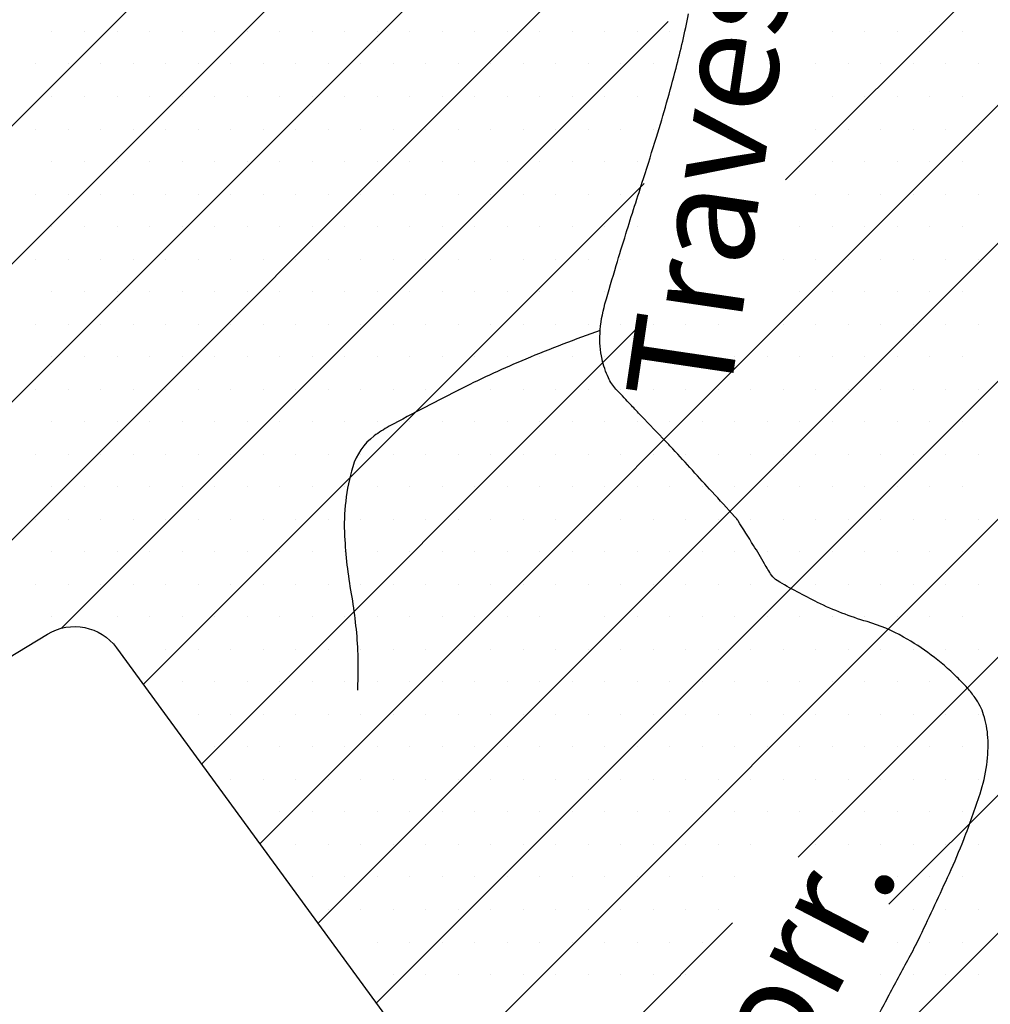
# Model space of a CAD drawing. Units: metres. Extents: x -991 to -150, y -36033 to 8258.
# Drawn here: x -729 to -711, y 7814 to 7833 of the extents above; entities that cross this region are included whole.
import ezdxf
from ezdxf.enums import TextEntityAlignment as Align

# ---------------------------------------------------------------- set-up
doc = ezdxf.new("R2010")
doc.units = ezdxf.units.M
doc.header["$MEASUREMENT"] = 0
for name, color, linetype, lineweight in [('0_1', 1, 'Continuous', 0), ('AFLUENTES', 1, 'Continuous', 0), ('LIMIAREA', 1, 'Continuous', 0), ('TX02', 1, 'Continuous', 0)]:
    doc.layers.add(name, color=color, linetype=linetype, lineweight=lineweight)
doc.styles.add('Style-WORKING', font='WORKING.shx')

msp = doc.modelspace()

# ---------------------------------------------------------------- linework, layer by layer
at = {"layer": '0_1', "color": 7, "linetype": 'Continuous', "lineweight": -3}
for p, q in [((-741.771, 7818.601), (-680.354, 7880.018)), ((-739.332, 7818.389), (-679.125, 7878.595)), ((-736.892, 7818.177), (-677.798, 7877.272)), ((-714.72, 7829.742), (-672.124, 7872.339)), ((-724.829, 7816.983), (-670.344, 7871.467)), ((-723.709, 7815.45), (-669.049, 7870.11)), ((-722.589, 7813.919), (-667.975, 7868.532)), ((-721.47, 7812.387), (-667.722, 7866.134)), ((-714.478, 7816.727), (-669.078, 7862.126)), ((-712.732, 7815.821), (-672.07, 7856.483)), ((-714.684, 7811.217), (-672.685, 7853.216)), ((-734.452, 7817.965), (-716.516, 7835.901)), ((-728.638, 7821.128), (-716.977, 7832.789)), ((-728.823, 7832.596), (-728.823, 7832.596)), ((-728.198, 7832.596), (-728.198, 7832.596)), ((-727.573, 7832.596), (-727.573, 7832.596)), ((-726.948, 7832.596), (-726.948, 7832.596)), ((-726.323, 7832.596), (-726.323, 7832.596)), ((-725.698, 7832.596), (-725.698, 7832.596)), ((-725.073, 7832.596), (-725.073, 7832.596)), ((-724.448, 7832.596), (-724.448, 7832.596)), ((-723.823, 7832.596), (-723.823, 7832.596)), ((-723.198, 7832.596), (-723.198, 7832.596)), ((-722.573, 7832.596), (-722.573, 7832.596)), ((-721.948, 7832.596), (-721.948, 7832.596)), ((-721.323, 7832.596), (-721.323, 7832.596)), ((-720.698, 7832.596), (-720.698, 7832.596)), ((-720.073, 7832.596), (-720.073, 7832.596)), ((-719.448, 7832.596), (-719.448, 7832.596)), ((-718.823, 7832.596), (-718.823, 7832.596)), ((-718.198, 7832.596), (-718.198, 7832.596)), ((-717.573, 7832.596), (-717.573, 7832.596)), ((-716.948, 7832.596), (-716.948, 7832.596)), ((-713.823, 7832.596), (-713.823, 7832.596)), ((-713.198, 7832.596), (-713.198, 7832.596)), ((-712.573, 7832.596), (-712.573, 7832.596)), ((-711.948, 7832.596), (-711.948, 7832.596)), ((-711.323, 7832.596), (-711.323, 7832.596)), ((-729.135, 7831.971), (-729.135, 7831.971)), ((-728.51, 7831.971), (-728.51, 7831.971)), ((-727.885, 7831.971), (-727.885, 7831.971)), ((-727.26, 7831.971), (-727.26, 7831.971)), ((-726.635, 7831.971), (-726.635, 7831.971)), ((-726.01, 7831.971), (-726.01, 7831.971)), ((-725.385, 7831.971), (-725.385, 7831.971)), ((-724.76, 7831.971), (-724.76, 7831.971)), ((-724.135, 7831.971), (-724.135, 7831.971)), ((-723.51, 7831.971), (-723.51, 7831.971)), ((-722.885, 7831.971), (-722.885, 7831.971)), ((-722.26, 7831.971), (-722.26, 7831.971)), ((-721.635, 7831.971), (-721.635, 7831.971)), ((-721.01, 7831.971), (-721.01, 7831.971)), ((-720.385, 7831.971), (-720.385, 7831.971)), ((-719.76, 7831.971), (-719.76, 7831.971)), ((-719.135, 7831.971), (-719.135, 7831.971)), ((-718.51, 7831.971), (-718.51, 7831.971)), ((-717.885, 7831.971), (-717.885, 7831.971)), ((-717.26, 7831.971), (-717.26, 7831.971)), ((-714.135, 7831.971), (-714.135, 7831.971)), ((-713.51, 7831.971), (-713.51, 7831.971)), ((-712.885, 7831.971), (-712.885, 7831.971)), ((-712.26, 7831.971), (-712.26, 7831.971)), ((-711.635, 7831.971), (-711.635, 7831.971)), ((-711.01, 7831.971), (-711.01, 7831.971)), ((-728.823, 7831.346), (-728.823, 7831.346)), ((-728.198, 7831.346), (-728.198, 7831.346)), ((-727.573, 7831.346), (-727.573, 7831.346)), ((-726.948, 7831.346), (-726.948, 7831.346)), ((-726.323, 7831.346), (-726.323, 7831.346)), ((-725.698, 7831.346), (-725.698, 7831.346)), ((-725.073, 7831.346), (-725.073, 7831.346)), ((-724.448, 7831.346), (-724.448, 7831.346)), ((-723.823, 7831.346), (-723.823, 7831.346)), ((-723.198, 7831.346), (-723.198, 7831.346)), ((-722.573, 7831.346), (-722.573, 7831.346)), ((-721.948, 7831.346), (-721.948, 7831.346)), ((-721.323, 7831.346), (-721.323, 7831.346)), ((-720.698, 7831.346), (-720.698, 7831.346)), ((-720.073, 7831.346), (-720.073, 7831.346)), ((-719.448, 7831.346), (-719.448, 7831.346)), ((-718.823, 7831.346), (-718.823, 7831.346)), ((-718.198, 7831.346), (-718.198, 7831.346)), ((-717.573, 7831.346), (-717.573, 7831.346)), ((-713.823, 7831.346), (-713.823, 7831.346)), ((-713.198, 7831.346), (-713.198, 7831.346)), ((-712.573, 7831.346), (-712.573, 7831.346)), ((-711.948, 7831.346), (-711.948, 7831.346)), ((-711.323, 7831.346), (-711.323, 7831.346)), ((-729.135, 7830.721), (-729.135, 7830.721)), ((-728.51, 7830.721), (-728.51, 7830.721)), ((-727.885, 7830.721), (-727.885, 7830.721)), ((-727.26, 7830.721), (-727.26, 7830.721)), ((-726.635, 7830.721), (-726.635, 7830.721)), ((-726.01, 7830.721), (-726.01, 7830.721)), ((-725.385, 7830.721), (-725.385, 7830.721)), ((-724.76, 7830.721), (-724.76, 7830.721)), ((-724.135, 7830.721), (-724.135, 7830.721)), ((-723.51, 7830.721), (-723.51, 7830.721)), ((-722.885, 7830.721), (-722.885, 7830.721)), ((-722.26, 7830.721), (-722.26, 7830.721)), ((-721.635, 7830.721), (-721.635, 7830.721)), ((-721.01, 7830.721), (-721.01, 7830.721)), ((-720.385, 7830.721), (-720.385, 7830.721)), ((-719.76, 7830.721), (-719.76, 7830.721)), ((-719.135, 7830.721), (-719.135, 7830.721)), ((-718.51, 7830.721), (-718.51, 7830.721)), ((-717.885, 7830.721), (-717.885, 7830.721)), ((-717.26, 7830.721), (-717.26, 7830.721)), ((-714.135, 7830.721), (-714.135, 7830.721)), ((-713.51, 7830.721), (-713.51, 7830.721)), ((-712.885, 7830.721), (-712.885, 7830.721)), ((-712.26, 7830.721), (-712.26, 7830.721)), ((-711.635, 7830.721), (-711.635, 7830.721)), ((-711.01, 7830.721), (-711.01, 7830.721)), ((-728.823, 7830.096), (-728.823, 7830.096)), ((-728.198, 7830.096), (-728.198, 7830.096)), ((-727.573, 7830.096), (-727.573, 7830.096)), ((-726.948, 7830.096), (-726.948, 7830.096)), ((-726.323, 7830.096), (-726.323, 7830.096)), ((-725.698, 7830.096), (-725.698, 7830.096)), ((-725.073, 7830.096), (-725.073, 7830.096)), ((-724.448, 7830.096), (-724.448, 7830.096)), ((-723.823, 7830.096), (-723.823, 7830.096)), ((-723.198, 7830.096), (-723.198, 7830.096)), ((-722.573, 7830.096), (-722.573, 7830.096)), ((-721.948, 7830.096), (-721.948, 7830.096)), ((-721.323, 7830.096), (-721.323, 7830.096)), ((-720.698, 7830.096), (-720.698, 7830.096)), ((-720.073, 7830.096), (-720.073, 7830.096)), ((-719.448, 7830.096), (-719.448, 7830.096)), ((-718.823, 7830.096), (-718.823, 7830.096)), ((-718.198, 7830.096), (-718.198, 7830.096)), ((-717.573, 7830.096), (-717.573, 7830.096)), ((-714.448, 7830.096), (-714.448, 7830.096)), ((-713.823, 7830.096), (-713.823, 7830.096)), ((-713.198, 7830.096), (-713.198, 7830.096)), ((-712.573, 7830.096), (-712.573, 7830.096)), ((-711.948, 7830.096), (-711.948, 7830.096)), ((-711.323, 7830.096), (-711.323, 7830.096)), ((-727.068, 7820.046), (-717.438, 7829.676)), ((-729.135, 7829.471), (-729.135, 7829.471)), ((-728.51, 7829.471), (-728.51, 7829.471)), ((-727.885, 7829.471), (-727.885, 7829.471)), ((-727.26, 7829.471), (-727.26, 7829.471)), ((-726.635, 7829.471), (-726.635, 7829.471)), ((-726.01, 7829.471), (-726.01, 7829.471)), ((-725.385, 7829.471), (-725.385, 7829.471)), ((-724.76, 7829.471), (-724.76, 7829.471)), ((-724.135, 7829.471), (-724.135, 7829.471)), ((-723.51, 7829.471), (-723.51, 7829.471)), ((-722.885, 7829.471), (-722.885, 7829.471)), ((-722.26, 7829.471), (-722.26, 7829.471)), ((-721.635, 7829.471), (-721.635, 7829.471)), ((-721.01, 7829.471), (-721.01, 7829.471)), ((-720.385, 7829.471), (-720.385, 7829.471)), ((-719.76, 7829.471), (-719.76, 7829.471)), ((-719.135, 7829.471), (-719.135, 7829.471)), ((-718.51, 7829.471), (-718.51, 7829.471)), ((-717.885, 7829.471), (-717.885, 7829.471)), ((-714.135, 7829.471), (-714.135, 7829.471)), ((-713.51, 7829.471), (-713.51, 7829.471)), ((-712.885, 7829.471), (-712.885, 7829.471)), ((-712.26, 7829.471), (-712.26, 7829.471)), ((-711.635, 7829.471), (-711.635, 7829.471)), ((-711.01, 7829.471), (-711.01, 7829.471)), ((-728.823, 7828.846), (-728.823, 7828.846)), ((-728.198, 7828.846), (-728.198, 7828.846)), ((-727.573, 7828.846), (-727.573, 7828.846)), ((-726.948, 7828.846), (-726.948, 7828.846)), ((-726.323, 7828.846), (-726.323, 7828.846)), ((-725.698, 7828.846), (-725.698, 7828.846)), ((-725.073, 7828.846), (-725.073, 7828.846)), ((-724.448, 7828.846), (-724.448, 7828.846)), ((-723.823, 7828.846), (-723.823, 7828.846)), ((-723.198, 7828.846), (-723.198, 7828.846)), ((-722.573, 7828.846), (-722.573, 7828.846)), ((-721.948, 7828.846), (-721.948, 7828.846)), ((-721.323, 7828.846), (-721.323, 7828.846)), ((-720.698, 7828.846), (-720.698, 7828.846)), ((-720.073, 7828.846), (-720.073, 7828.846)), ((-719.448, 7828.846), (-719.448, 7828.846)), ((-718.823, 7828.846), (-718.823, 7828.846)), ((-718.198, 7828.846), (-718.198, 7828.846)), ((-717.573, 7828.846), (-717.573, 7828.846)), ((-714.448, 7828.846), (-714.448, 7828.846)), ((-713.823, 7828.846), (-713.823, 7828.846)), ((-713.198, 7828.846), (-713.198, 7828.846)), ((-712.573, 7828.846), (-712.573, 7828.846)), ((-711.948, 7828.846), (-711.948, 7828.846)), ((-711.323, 7828.846), (-711.323, 7828.846)), ((-729.135, 7828.221), (-729.135, 7828.221)), ((-728.51, 7828.221), (-728.51, 7828.221)), ((-727.885, 7828.221), (-727.885, 7828.221)), ((-727.26, 7828.221), (-727.26, 7828.221)), ((-726.635, 7828.221), (-726.635, 7828.221)), ((-726.01, 7828.221), (-726.01, 7828.221)), ((-725.385, 7828.221), (-725.385, 7828.221)), ((-724.76, 7828.221), (-724.76, 7828.221)), ((-724.135, 7828.221), (-724.135, 7828.221)), ((-723.51, 7828.221), (-723.51, 7828.221)), ((-722.885, 7828.221), (-722.885, 7828.221)), ((-722.26, 7828.221), (-722.26, 7828.221)), ((-721.635, 7828.221), (-721.635, 7828.221)), ((-721.01, 7828.221), (-721.01, 7828.221)), ((-720.385, 7828.221), (-720.385, 7828.221)), ((-719.76, 7828.221), (-719.76, 7828.221)), ((-719.135, 7828.221), (-719.135, 7828.221)), ((-718.51, 7828.221), (-718.51, 7828.221)), ((-717.885, 7828.221), (-717.885, 7828.221)), ((-714.76, 7828.221), (-714.76, 7828.221)), ((-714.135, 7828.221), (-714.135, 7828.221)), ((-713.51, 7828.221), (-713.51, 7828.221)), ((-712.885, 7828.221), (-712.885, 7828.221)), ((-712.26, 7828.221), (-712.26, 7828.221)), ((-711.635, 7828.221), (-711.635, 7828.221)), ((-711.01, 7828.221), (-711.01, 7828.221)), ((-728.823, 7827.596), (-728.823, 7827.596)), ((-728.198, 7827.596), (-728.198, 7827.596)), ((-727.573, 7827.596), (-727.573, 7827.596)), ((-726.948, 7827.596), (-726.948, 7827.596)), ((-726.323, 7827.596), (-726.323, 7827.596)), ((-725.698, 7827.596), (-725.698, 7827.596)), ((-725.073, 7827.596), (-725.073, 7827.596)), ((-724.448, 7827.596), (-724.448, 7827.596)), ((-723.823, 7827.596), (-723.823, 7827.596)), ((-723.198, 7827.596), (-723.198, 7827.596)), ((-722.573, 7827.596), (-722.573, 7827.596)), ((-721.948, 7827.596), (-721.948, 7827.596)), ((-721.323, 7827.596), (-721.323, 7827.596)), ((-720.698, 7827.596), (-720.698, 7827.596)), ((-720.073, 7827.596), (-720.073, 7827.596)), ((-719.448, 7827.596), (-719.448, 7827.596)), ((-718.823, 7827.596), (-718.823, 7827.596)), ((-718.198, 7827.596), (-718.198, 7827.596)), ((-714.448, 7827.596), (-714.448, 7827.596)), ((-713.823, 7827.596), (-713.823, 7827.596)), ((-713.198, 7827.596), (-713.198, 7827.596)), ((-712.573, 7827.596), (-712.573, 7827.596)), ((-711.948, 7827.596), (-711.948, 7827.596)), ((-711.323, 7827.596), (-711.323, 7827.596)), ((-729.135, 7826.971), (-729.135, 7826.971)), ((-728.51, 7826.971), (-728.51, 7826.971)), ((-727.885, 7826.971), (-727.885, 7826.971)), ((-727.26, 7826.971), (-727.26, 7826.971)), ((-726.635, 7826.971), (-726.635, 7826.971)), ((-726.01, 7826.971), (-726.01, 7826.971)), ((-725.948, 7818.514), (-717.45, 7827.013)), ((-725.385, 7826.971), (-725.385, 7826.971)), ((-724.76, 7826.971), (-724.76, 7826.971)), ((-724.135, 7826.971), (-724.135, 7826.971)), ((-723.51, 7826.971), (-723.51, 7826.971)), ((-722.885, 7826.971), (-722.885, 7826.971)), ((-722.26, 7826.971), (-722.26, 7826.971)), ((-721.635, 7826.971), (-721.635, 7826.971)), ((-721.01, 7826.971), (-721.01, 7826.971)), ((-720.385, 7826.971), (-720.385, 7826.971)), ((-719.76, 7826.971), (-719.76, 7826.971)), ((-719.135, 7826.971), (-719.135, 7826.971)), ((-718.51, 7826.971), (-718.51, 7826.971)), ((-717.885, 7826.971), (-717.885, 7826.971)), ((-717.26, 7826.971), (-717.26, 7826.971)), ((-716.635, 7826.971), (-716.635, 7826.971)), ((-716.01, 7826.971), (-716.01, 7826.971)), ((-714.76, 7826.971), (-714.76, 7826.971)), ((-714.135, 7826.971), (-714.135, 7826.971)), ((-713.51, 7826.971), (-713.51, 7826.971)), ((-712.885, 7826.971), (-712.885, 7826.971)), ((-712.26, 7826.971), (-712.26, 7826.971)), ((-711.635, 7826.971), (-711.635, 7826.971)), ((-711.01, 7826.971), (-711.01, 7826.971)), ((-728.823, 7826.346), (-728.823, 7826.346)), ((-728.198, 7826.346), (-728.198, 7826.346)), ((-727.573, 7826.346), (-727.573, 7826.346)), ((-726.948, 7826.346), (-726.948, 7826.346)), ((-726.323, 7826.346), (-726.323, 7826.346)), ((-725.698, 7826.346), (-725.698, 7826.346)), ((-725.073, 7826.346), (-725.073, 7826.346)), ((-724.448, 7826.346), (-724.448, 7826.346)), ((-723.823, 7826.346), (-723.823, 7826.346)), ((-723.198, 7826.346), (-723.198, 7826.346)), ((-722.573, 7826.346), (-722.573, 7826.346)), ((-721.948, 7826.346), (-721.948, 7826.346)), ((-721.323, 7826.346), (-721.323, 7826.346)), ((-720.698, 7826.346), (-720.698, 7826.346)), ((-720.073, 7826.346), (-720.073, 7826.346)), ((-719.448, 7826.346), (-719.448, 7826.346)), ((-718.823, 7826.346), (-718.823, 7826.346)), ((-718.198, 7826.346), (-718.198, 7826.346)), ((-717.573, 7826.346), (-717.573, 7826.346)), ((-716.948, 7826.346), (-716.948, 7826.346)), ((-716.323, 7826.346), (-716.323, 7826.346)), ((-715.698, 7826.346), (-715.698, 7826.346)), ((-715.073, 7826.346), (-715.073, 7826.346)), ((-714.448, 7826.346), (-714.448, 7826.346)), ((-713.823, 7826.346), (-713.823, 7826.346)), ((-713.198, 7826.346), (-713.198, 7826.346)), ((-712.573, 7826.346), (-712.573, 7826.346)), ((-711.948, 7826.346), (-711.948, 7826.346)), ((-711.323, 7826.346), (-711.323, 7826.346)), ((-729.135, 7825.721), (-729.135, 7825.721)), ((-728.51, 7825.721), (-728.51, 7825.721)), ((-727.885, 7825.721), (-727.885, 7825.721)), ((-727.26, 7825.721), (-727.26, 7825.721)), ((-726.635, 7825.721), (-726.635, 7825.721)), ((-726.01, 7825.721), (-726.01, 7825.721)), ((-725.385, 7825.721), (-725.385, 7825.721)), ((-724.76, 7825.721), (-724.76, 7825.721)), ((-724.135, 7825.721), (-724.135, 7825.721)), ((-723.51, 7825.721), (-723.51, 7825.721)), ((-722.885, 7825.721), (-722.885, 7825.721)), ((-722.26, 7825.721), (-722.26, 7825.721)), ((-721.635, 7825.721), (-721.635, 7825.721)), ((-721.01, 7825.721), (-721.01, 7825.721)), ((-720.385, 7825.721), (-720.385, 7825.721)), ((-719.76, 7825.721), (-719.76, 7825.721)), ((-719.135, 7825.721), (-719.135, 7825.721)), ((-718.51, 7825.721), (-718.51, 7825.721)), ((-717.885, 7825.721), (-717.885, 7825.721)), ((-717.26, 7825.721), (-717.26, 7825.721)), ((-716.635, 7825.721), (-716.635, 7825.721)), ((-716.01, 7825.721), (-716.01, 7825.721)), ((-715.385, 7825.721), (-715.385, 7825.721)), ((-714.76, 7825.721), (-714.76, 7825.721)), ((-714.135, 7825.721), (-714.135, 7825.721)), ((-713.51, 7825.721), (-713.51, 7825.721)), ((-712.885, 7825.721), (-712.885, 7825.721)), ((-712.26, 7825.721), (-712.26, 7825.721)), ((-711.635, 7825.721), (-711.635, 7825.721)), ((-711.01, 7825.721), (-711.01, 7825.721)), ((-728.823, 7825.096), (-728.823, 7825.096)), ((-728.198, 7825.096), (-728.198, 7825.096)), ((-727.573, 7825.096), (-727.573, 7825.096)), ((-726.948, 7825.096), (-726.948, 7825.096)), ((-726.323, 7825.096), (-726.323, 7825.096)), ((-725.698, 7825.096), (-725.698, 7825.096)), ((-725.073, 7825.096), (-725.073, 7825.096)), ((-724.448, 7825.096), (-724.448, 7825.096)), ((-723.823, 7825.096), (-723.823, 7825.096)), ((-723.198, 7825.096), (-723.198, 7825.096)), ((-722.573, 7825.096), (-722.573, 7825.096)), ((-721.948, 7825.096), (-721.948, 7825.096)), ((-721.323, 7825.096), (-721.323, 7825.096)), ((-720.698, 7825.096), (-720.698, 7825.096)), ((-720.073, 7825.096), (-720.073, 7825.096)), ((-719.448, 7825.096), (-719.448, 7825.096)), ((-718.823, 7825.096), (-718.823, 7825.096)), ((-718.198, 7825.096), (-718.198, 7825.096)), ((-717.573, 7825.096), (-717.573, 7825.096)), ((-716.948, 7825.096), (-716.948, 7825.096)), ((-716.323, 7825.096), (-716.323, 7825.096)), ((-715.698, 7825.096), (-715.698, 7825.096)), ((-715.073, 7825.096), (-715.073, 7825.096)), ((-714.448, 7825.096), (-714.448, 7825.096)), ((-713.823, 7825.096), (-713.823, 7825.096)), ((-713.198, 7825.096), (-713.198, 7825.096)), ((-712.573, 7825.096), (-712.573, 7825.096)), ((-711.948, 7825.096), (-711.948, 7825.096)), ((-711.323, 7825.096), (-711.323, 7825.096)), ((-729.135, 7824.471), (-729.135, 7824.471)), ((-728.51, 7824.471), (-728.51, 7824.471)), ((-727.885, 7824.471), (-727.885, 7824.471)), ((-727.26, 7824.471), (-727.26, 7824.471)), ((-726.635, 7824.471), (-726.635, 7824.471)), ((-726.01, 7824.471), (-726.01, 7824.471)), ((-725.385, 7824.471), (-725.385, 7824.471)), ((-724.76, 7824.471), (-724.76, 7824.471)), ((-724.135, 7824.471), (-724.135, 7824.471)), ((-723.51, 7824.471), (-723.51, 7824.471)), ((-722.885, 7824.471), (-722.885, 7824.471)), ((-722.26, 7824.471), (-722.26, 7824.471)), ((-721.635, 7824.471), (-721.635, 7824.471)), ((-721.01, 7824.471), (-721.01, 7824.471)), ((-720.385, 7824.471), (-720.385, 7824.471)), ((-719.76, 7824.471), (-719.76, 7824.471)), ((-719.135, 7824.471), (-719.135, 7824.471)), ((-718.51, 7824.471), (-718.51, 7824.471)), ((-717.885, 7824.471), (-717.885, 7824.471)), ((-717.26, 7824.471), (-717.26, 7824.471)), ((-716.635, 7824.471), (-716.635, 7824.471)), ((-716.01, 7824.471), (-716.01, 7824.471)), ((-715.385, 7824.471), (-715.385, 7824.471)), ((-714.76, 7824.471), (-714.76, 7824.471)), ((-714.135, 7824.471), (-714.135, 7824.471)), ((-713.51, 7824.471), (-713.51, 7824.471)), ((-712.885, 7824.471), (-712.885, 7824.471)), ((-712.26, 7824.471), (-712.26, 7824.471)), ((-711.635, 7824.471), (-711.635, 7824.471)), ((-711.01, 7824.471), (-711.01, 7824.471)), ((-728.823, 7823.846), (-728.823, 7823.846)), ((-728.198, 7823.846), (-728.198, 7823.846)), ((-727.573, 7823.846), (-727.573, 7823.846)), ((-726.948, 7823.846), (-726.948, 7823.846)), ((-726.323, 7823.846), (-726.323, 7823.846)), ((-725.698, 7823.846), (-725.698, 7823.846)), ((-725.073, 7823.846), (-725.073, 7823.846)), ((-724.448, 7823.846), (-724.448, 7823.846)), ((-723.823, 7823.846), (-723.823, 7823.846)), ((-723.198, 7823.846), (-723.198, 7823.846)), ((-722.573, 7823.846), (-722.573, 7823.846)), ((-721.948, 7823.846), (-721.948, 7823.846)), ((-721.323, 7823.846), (-721.323, 7823.846)), ((-720.698, 7823.846), (-720.698, 7823.846)), ((-720.073, 7823.846), (-720.073, 7823.846)), ((-719.448, 7823.846), (-719.448, 7823.846)), ((-718.823, 7823.846), (-718.823, 7823.846)), ((-718.198, 7823.846), (-718.198, 7823.846)), ((-717.573, 7823.846), (-717.573, 7823.846)), ((-716.948, 7823.846), (-716.948, 7823.846)), ((-716.323, 7823.846), (-716.323, 7823.846)), ((-715.698, 7823.846), (-715.698, 7823.846)), ((-715.073, 7823.846), (-715.073, 7823.846)), ((-714.448, 7823.846), (-714.448, 7823.846)), ((-713.823, 7823.846), (-713.823, 7823.846)), ((-713.198, 7823.846), (-713.198, 7823.846)), ((-712.573, 7823.846), (-712.573, 7823.846)), ((-711.948, 7823.846), (-711.948, 7823.846)), ((-711.323, 7823.846), (-711.323, 7823.846)), ((-729.135, 7823.221), (-729.135, 7823.221)), ((-728.51, 7823.221), (-728.51, 7823.221)), ((-727.885, 7823.221), (-727.885, 7823.221)), ((-727.26, 7823.221), (-727.26, 7823.221)), ((-726.635, 7823.221), (-726.635, 7823.221)), ((-726.01, 7823.221), (-726.01, 7823.221)), ((-725.385, 7823.221), (-725.385, 7823.221)), ((-724.76, 7823.221), (-724.76, 7823.221)), ((-724.135, 7823.221), (-724.135, 7823.221)), ((-723.51, 7823.221), (-723.51, 7823.221)), ((-722.885, 7823.221), (-722.885, 7823.221)), ((-722.26, 7823.221), (-722.26, 7823.221)), ((-721.635, 7823.221), (-721.635, 7823.221)), ((-721.01, 7823.221), (-721.01, 7823.221)), ((-720.385, 7823.221), (-720.385, 7823.221)), ((-719.76, 7823.221), (-719.76, 7823.221)), ((-719.135, 7823.221), (-719.135, 7823.221)), ((-718.51, 7823.221), (-718.51, 7823.221)), ((-717.885, 7823.221), (-717.885, 7823.221)), ((-717.26, 7823.221), (-717.26, 7823.221)), ((-716.635, 7823.221), (-716.635, 7823.221)), ((-716.01, 7823.221), (-716.01, 7823.221)), ((-715.385, 7823.221), (-715.385, 7823.221)), ((-714.76, 7823.221), (-714.76, 7823.221)), ((-714.135, 7823.221), (-714.135, 7823.221)), ((-713.51, 7823.221), (-713.51, 7823.221)), ((-712.885, 7823.221), (-712.885, 7823.221)), ((-712.26, 7823.221), (-712.26, 7823.221)), ((-711.635, 7823.221), (-711.635, 7823.221)), ((-711.01, 7823.221), (-711.01, 7823.221)), ((-728.823, 7822.596), (-728.823, 7822.596)), ((-728.198, 7822.596), (-728.198, 7822.596)), ((-727.573, 7822.596), (-727.573, 7822.596)), ((-726.948, 7822.596), (-726.948, 7822.596)), ((-726.323, 7822.596), (-726.323, 7822.596)), ((-725.698, 7822.596), (-725.698, 7822.596)), ((-725.073, 7822.596), (-725.073, 7822.596)), ((-724.448, 7822.596), (-724.448, 7822.596)), ((-723.823, 7822.596), (-723.823, 7822.596)), ((-723.198, 7822.596), (-723.198, 7822.596)), ((-722.573, 7822.596), (-722.573, 7822.596)), ((-721.948, 7822.596), (-721.948, 7822.596)), ((-721.323, 7822.596), (-721.323, 7822.596)), ((-720.698, 7822.596), (-720.698, 7822.596)), ((-720.073, 7822.596), (-720.073, 7822.596)), ((-719.448, 7822.596), (-719.448, 7822.596)), ((-718.823, 7822.596), (-718.823, 7822.596)), ((-718.198, 7822.596), (-718.198, 7822.596)), ((-717.573, 7822.596), (-717.573, 7822.596)), ((-716.948, 7822.596), (-716.948, 7822.596)), ((-716.323, 7822.596), (-716.323, 7822.596)), ((-715.698, 7822.596), (-715.698, 7822.596)), ((-715.073, 7822.596), (-715.073, 7822.596)), ((-714.448, 7822.596), (-714.448, 7822.596)), ((-713.823, 7822.596), (-713.823, 7822.596)), ((-713.198, 7822.596), (-713.198, 7822.596)), ((-712.573, 7822.596), (-712.573, 7822.596)), ((-711.948, 7822.596), (-711.948, 7822.596)), ((-711.323, 7822.596), (-711.323, 7822.596)), ((-729.135, 7821.971), (-729.135, 7821.971)), ((-728.51, 7821.971), (-728.51, 7821.971)), ((-727.885, 7821.971), (-727.885, 7821.971)), ((-727.26, 7821.971), (-727.26, 7821.971)), ((-726.635, 7821.971), (-726.635, 7821.971)), ((-726.01, 7821.971), (-726.01, 7821.971)), ((-725.385, 7821.971), (-725.385, 7821.971)), ((-724.76, 7821.971), (-724.76, 7821.971)), ((-724.135, 7821.971), (-724.135, 7821.971)), ((-723.51, 7821.971), (-723.51, 7821.971)), ((-722.885, 7821.971), (-722.885, 7821.971)), ((-722.26, 7821.971), (-722.26, 7821.971)), ((-721.635, 7821.971), (-721.635, 7821.971)), ((-721.01, 7821.971), (-721.01, 7821.971)), ((-720.385, 7821.971), (-720.385, 7821.971)), ((-719.76, 7821.971), (-719.76, 7821.971)), ((-719.135, 7821.971), (-719.135, 7821.971)), ((-718.51, 7821.971), (-718.51, 7821.971)), ((-717.885, 7821.971), (-717.885, 7821.971)), ((-717.26, 7821.971), (-717.26, 7821.971)), ((-716.635, 7821.971), (-716.635, 7821.971)), ((-716.01, 7821.971), (-716.01, 7821.971)), ((-715.385, 7821.971), (-715.385, 7821.971)), ((-714.76, 7821.971), (-714.76, 7821.971)), ((-714.135, 7821.971), (-714.135, 7821.971)), ((-713.51, 7821.971), (-713.51, 7821.971)), ((-712.885, 7821.971), (-712.885, 7821.971)), ((-712.26, 7821.971), (-712.26, 7821.971)), ((-711.635, 7821.971), (-711.635, 7821.971)), ((-711.01, 7821.971), (-711.01, 7821.971)), ((-728.823, 7821.346), (-728.823, 7821.346)), ((-727.573, 7821.346), (-727.573, 7821.346)), ((-726.948, 7821.346), (-726.948, 7821.346)), ((-726.323, 7821.346), (-726.323, 7821.346)), ((-725.698, 7821.346), (-725.698, 7821.346)), ((-725.073, 7821.346), (-725.073, 7821.346)), ((-724.448, 7821.346), (-724.448, 7821.346)), ((-723.823, 7821.346), (-723.823, 7821.346)), ((-723.198, 7821.346), (-723.198, 7821.346)), ((-722.573, 7821.346), (-722.573, 7821.346)), ((-721.948, 7821.346), (-721.948, 7821.346)), ((-721.323, 7821.346), (-721.323, 7821.346)), ((-720.698, 7821.346), (-720.698, 7821.346)), ((-720.073, 7821.346), (-720.073, 7821.346)), ((-719.448, 7821.346), (-719.448, 7821.346)), ((-718.198, 7821.346), (-718.198, 7821.346)), ((-717.573, 7821.346), (-717.573, 7821.346)), ((-716.948, 7821.346), (-716.948, 7821.346)), ((-716.323, 7821.346), (-716.323, 7821.346)), ((-715.698, 7821.346), (-715.698, 7821.346)), ((-715.073, 7821.346), (-715.073, 7821.346)), ((-714.448, 7821.346), (-714.448, 7821.346)), ((-713.823, 7821.346), (-713.823, 7821.346)), ((-713.198, 7821.346), (-713.198, 7821.346)), ((-712.573, 7821.346), (-712.573, 7821.346)), ((-711.948, 7821.346), (-711.948, 7821.346)), ((-711.323, 7821.346), (-711.323, 7821.346)), ((-726.635, 7820.721), (-726.635, 7820.721)), ((-726.01, 7820.721), (-726.01, 7820.721)), ((-725.385, 7820.721), (-725.385, 7820.721)), ((-724.76, 7820.721), (-724.76, 7820.721)), ((-724.135, 7820.721), (-724.135, 7820.721)), ((-723.51, 7820.721), (-723.51, 7820.721)), ((-722.885, 7820.721), (-722.885, 7820.721)), ((-722.26, 7820.721), (-722.26, 7820.721)), ((-721.635, 7820.721), (-721.635, 7820.721)), ((-721.01, 7820.721), (-721.01, 7820.721)), ((-720.385, 7820.721), (-720.385, 7820.721)), ((-719.76, 7820.721), (-719.76, 7820.721)), ((-719.135, 7820.721), (-719.135, 7820.721)), ((-718.51, 7820.721), (-718.51, 7820.721)), ((-717.885, 7820.721), (-717.885, 7820.721)), ((-717.26, 7820.721), (-717.26, 7820.721)), ((-716.635, 7820.721), (-716.635, 7820.721)), ((-716.01, 7820.721), (-716.01, 7820.721)), ((-715.385, 7820.721), (-715.385, 7820.721)), ((-714.76, 7820.721), (-714.76, 7820.721)), ((-714.135, 7820.721), (-714.135, 7820.721)), ((-713.51, 7820.721), (-713.51, 7820.721)), ((-712.885, 7820.721), (-712.885, 7820.721)), ((-712.26, 7820.721), (-712.26, 7820.721)), ((-711.635, 7820.721), (-711.635, 7820.721)), ((-711.01, 7820.721), (-711.01, 7820.721)), ((-726.323, 7820.096), (-726.323, 7820.096)), ((-725.698, 7820.096), (-725.698, 7820.096)), ((-725.073, 7820.096), (-725.073, 7820.096)), ((-724.448, 7820.096), (-724.448, 7820.096)), ((-723.823, 7820.096), (-723.823, 7820.096)), ((-723.198, 7820.096), (-723.198, 7820.096)), ((-722.573, 7820.096), (-722.573, 7820.096)), ((-721.948, 7820.096), (-721.948, 7820.096)), ((-721.323, 7820.096), (-721.323, 7820.096)), ((-720.698, 7820.096), (-720.698, 7820.096)), ((-720.073, 7820.096), (-720.073, 7820.096)), ((-719.448, 7820.096), (-719.448, 7820.096)), ((-718.823, 7820.096), (-718.823, 7820.096)), ((-718.198, 7820.096), (-718.198, 7820.096)), ((-717.573, 7820.096), (-717.573, 7820.096)), ((-716.948, 7820.096), (-716.948, 7820.096)), ((-716.323, 7820.096), (-716.323, 7820.096)), ((-715.698, 7820.096), (-715.698, 7820.096)), ((-715.073, 7820.096), (-715.073, 7820.096)), ((-714.448, 7820.096), (-714.448, 7820.096)), ((-713.823, 7820.096), (-713.823, 7820.096)), ((-713.198, 7820.096), (-713.198, 7820.096)), ((-712.573, 7820.096), (-712.573, 7820.096)), ((-711.948, 7820.096), (-711.948, 7820.096)), ((-711.323, 7820.096), (-711.323, 7820.096)), ((-726.01, 7819.471), (-726.01, 7819.471)), ((-725.385, 7819.471), (-725.385, 7819.471)), ((-724.76, 7819.471), (-724.76, 7819.471)), ((-724.135, 7819.471), (-724.135, 7819.471)), ((-723.51, 7819.471), (-723.51, 7819.471)), ((-722.885, 7819.471), (-722.885, 7819.471)), ((-722.26, 7819.471), (-722.26, 7819.471)), ((-721.635, 7819.471), (-721.635, 7819.471)), ((-721.01, 7819.471), (-721.01, 7819.471)), ((-720.385, 7819.471), (-720.385, 7819.471)), ((-719.76, 7819.471), (-719.76, 7819.471)), ((-719.135, 7819.471), (-719.135, 7819.471)), ((-718.51, 7819.471), (-718.51, 7819.471)), ((-717.885, 7819.471), (-717.885, 7819.471)), ((-717.26, 7819.471), (-717.26, 7819.471)), ((-716.635, 7819.471), (-716.635, 7819.471)), ((-716.01, 7819.471), (-716.01, 7819.471)), ((-715.385, 7819.471), (-715.385, 7819.471)), ((-714.76, 7819.471), (-714.76, 7819.471)), ((-714.135, 7819.471), (-714.135, 7819.471)), ((-713.51, 7819.471), (-713.51, 7819.471)), ((-712.885, 7819.471), (-712.885, 7819.471)), ((-712.26, 7819.471), (-712.26, 7819.471)), ((-711.635, 7819.471), (-711.635, 7819.471)), ((-711.01, 7819.471), (-711.01, 7819.471)), ((-725.698, 7818.846), (-725.698, 7818.846)), ((-725.073, 7818.846), (-725.073, 7818.846)), ((-724.448, 7818.846), (-724.448, 7818.846)), ((-723.823, 7818.846), (-723.823, 7818.846)), ((-723.198, 7818.846), (-723.198, 7818.846)), ((-722.573, 7818.846), (-722.573, 7818.846)), ((-721.948, 7818.846), (-721.948, 7818.846)), ((-721.323, 7818.846), (-721.323, 7818.846)), ((-720.698, 7818.846), (-720.698, 7818.846)), ((-720.073, 7818.846), (-720.073, 7818.846)), ((-719.448, 7818.846), (-719.448, 7818.846)), ((-718.823, 7818.846), (-718.823, 7818.846)), ((-718.198, 7818.846), (-718.198, 7818.846)), ((-717.573, 7818.846), (-717.573, 7818.846)), ((-716.948, 7818.846), (-716.948, 7818.846)), ((-716.323, 7818.846), (-716.323, 7818.846)), ((-715.698, 7818.846), (-715.698, 7818.846)), ((-715.073, 7818.846), (-715.073, 7818.846)), ((-714.448, 7818.846), (-714.448, 7818.846)), ((-713.823, 7818.846), (-713.823, 7818.846)), ((-713.198, 7818.846), (-713.198, 7818.846)), ((-712.573, 7818.846), (-712.573, 7818.846)), ((-711.948, 7818.846), (-711.948, 7818.846)), ((-711.323, 7818.846), (-711.323, 7818.846)), ((-725.385, 7818.221), (-725.385, 7818.221)), ((-724.76, 7818.221), (-724.76, 7818.221)), ((-724.135, 7818.221), (-724.135, 7818.221)), ((-723.51, 7818.221), (-723.51, 7818.221)), ((-722.885, 7818.221), (-722.885, 7818.221)), ((-722.26, 7818.221), (-722.26, 7818.221)), ((-721.635, 7818.221), (-721.635, 7818.221)), ((-721.01, 7818.221), (-721.01, 7818.221)), ((-720.385, 7818.221), (-720.385, 7818.221)), ((-719.76, 7818.221), (-719.76, 7818.221)), ((-719.135, 7818.221), (-719.135, 7818.221)), ((-718.51, 7818.221), (-718.51, 7818.221)), ((-717.885, 7818.221), (-717.885, 7818.221)), ((-717.26, 7818.221), (-717.26, 7818.221)), ((-716.635, 7818.221), (-716.635, 7818.221)), ((-716.01, 7818.221), (-716.01, 7818.221)), ((-715.385, 7818.221), (-715.385, 7818.221)), ((-714.76, 7818.221), (-714.76, 7818.221)), ((-714.135, 7818.221), (-714.135, 7818.221)), ((-713.51, 7818.221), (-713.51, 7818.221)), ((-712.885, 7818.221), (-712.885, 7818.221)), ((-712.26, 7818.221), (-712.26, 7818.221)), ((-711.635, 7818.221), (-711.635, 7818.221)), ((-711.01, 7818.221), (-711.01, 7818.221)), ((-724.448, 7817.596), (-724.448, 7817.596)), ((-723.823, 7817.596), (-723.823, 7817.596)), ((-723.198, 7817.596), (-723.198, 7817.596)), ((-722.573, 7817.596), (-722.573, 7817.596)), ((-721.948, 7817.596), (-721.948, 7817.596)), ((-721.323, 7817.596), (-721.323, 7817.596)), ((-720.698, 7817.596), (-720.698, 7817.596)), ((-720.073, 7817.596), (-720.073, 7817.596)), ((-719.448, 7817.596), (-719.448, 7817.596)), ((-718.823, 7817.596), (-718.823, 7817.596)), ((-718.198, 7817.596), (-718.198, 7817.596)), ((-717.573, 7817.596), (-717.573, 7817.596)), ((-716.948, 7817.596), (-716.948, 7817.596)), ((-716.323, 7817.596), (-716.323, 7817.596)), ((-715.698, 7817.596), (-715.698, 7817.596)), ((-715.073, 7817.596), (-715.073, 7817.596)), ((-714.448, 7817.596), (-714.448, 7817.596)), ((-713.823, 7817.596), (-713.823, 7817.596)), ((-713.198, 7817.596), (-713.198, 7817.596)), ((-712.573, 7817.596), (-712.573, 7817.596)), ((-711.948, 7817.596), (-711.948, 7817.596)), ((-711.323, 7817.596), (-711.323, 7817.596)), ((-724.135, 7816.971), (-724.135, 7816.971)), ((-723.51, 7816.971), (-723.51, 7816.971)), ((-722.885, 7816.971), (-722.885, 7816.971)), ((-722.26, 7816.971), (-722.26, 7816.971)), ((-721.635, 7816.971), (-721.635, 7816.971)), ((-721.01, 7816.971), (-721.01, 7816.971)), ((-720.385, 7816.971), (-720.385, 7816.971)), ((-719.76, 7816.971), (-719.76, 7816.971)), ((-719.135, 7816.971), (-719.135, 7816.971)), ((-718.51, 7816.971), (-718.51, 7816.971)), ((-717.885, 7816.971), (-717.885, 7816.971)), ((-717.26, 7816.971), (-717.26, 7816.971)), ((-716.635, 7816.971), (-716.635, 7816.971)), ((-716.01, 7816.971), (-716.01, 7816.971)), ((-715.385, 7816.971), (-715.385, 7816.971)), ((-714.135, 7816.971), (-714.135, 7816.971)), ((-713.51, 7816.971), (-713.51, 7816.971)), ((-712.885, 7816.971), (-712.885, 7816.971)), ((-712.26, 7816.971), (-712.26, 7816.971)), ((-711.635, 7816.971), (-711.635, 7816.971)), ((-711.01, 7816.971), (-711.01, 7816.971)), ((-723.823, 7816.346), (-723.823, 7816.346)), ((-723.198, 7816.346), (-723.198, 7816.346)), ((-722.573, 7816.346), (-722.573, 7816.346)), ((-721.948, 7816.346), (-721.948, 7816.346)), ((-721.323, 7816.346), (-721.323, 7816.346)), ((-720.698, 7816.346), (-720.698, 7816.346)), ((-720.073, 7816.346), (-720.073, 7816.346)), ((-719.448, 7816.346), (-719.448, 7816.346)), ((-718.823, 7816.346), (-718.823, 7816.346)), ((-718.198, 7816.346), (-718.198, 7816.346)), ((-717.573, 7816.346), (-717.573, 7816.346)), ((-716.948, 7816.346), (-716.948, 7816.346)), ((-716.323, 7816.346), (-716.323, 7816.346)), ((-715.698, 7816.346), (-715.698, 7816.346)), ((-712.573, 7816.346), (-712.573, 7816.346)), ((-711.948, 7816.346), (-711.948, 7816.346)), ((-711.323, 7816.346), (-711.323, 7816.346)), ((-723.51, 7815.721), (-723.51, 7815.721)), ((-722.885, 7815.721), (-722.885, 7815.721)), ((-722.26, 7815.721), (-722.26, 7815.721)), ((-721.635, 7815.721), (-721.635, 7815.721)), ((-721.01, 7815.721), (-721.01, 7815.721)), ((-720.385, 7815.721), (-720.385, 7815.721)), ((-719.76, 7815.721), (-719.76, 7815.721)), ((-719.135, 7815.721), (-719.135, 7815.721)), ((-718.51, 7815.721), (-718.51, 7815.721)), ((-717.885, 7815.721), (-717.885, 7815.721)), ((-717.26, 7815.721), (-717.26, 7815.721)), ((-716.635, 7815.721), (-716.635, 7815.721)), ((-716.01, 7815.721), (-716.01, 7815.721)), ((-712.26, 7815.721), (-712.26, 7815.721)), ((-711.635, 7815.721), (-711.635, 7815.721)), ((-711.01, 7815.721), (-711.01, 7815.721)), ((-720.35, 7810.855), (-715.738, 7815.466)), ((-722.573, 7815.096), (-722.573, 7815.096)), ((-721.948, 7815.096), (-721.948, 7815.096)), ((-721.323, 7815.096), (-721.323, 7815.096)), ((-720.698, 7815.096), (-720.698, 7815.096)), ((-720.073, 7815.096), (-720.073, 7815.096)), ((-719.448, 7815.096), (-719.448, 7815.096)), ((-718.823, 7815.096), (-718.823, 7815.096)), ((-718.198, 7815.096), (-718.198, 7815.096)), ((-717.573, 7815.096), (-717.573, 7815.096)), ((-716.948, 7815.096), (-716.948, 7815.096)), ((-716.323, 7815.096), (-716.323, 7815.096)), ((-712.573, 7815.096), (-712.573, 7815.096)), ((-711.948, 7815.096), (-711.948, 7815.096)), ((-711.323, 7815.096), (-711.323, 7815.096)), ((-722.26, 7814.471), (-722.26, 7814.471)), ((-721.635, 7814.471), (-721.635, 7814.471)), ((-721.01, 7814.471), (-721.01, 7814.471)), ((-720.385, 7814.471), (-720.385, 7814.471)), ((-719.76, 7814.471), (-719.76, 7814.471)), ((-719.135, 7814.471), (-719.135, 7814.471)), ((-718.51, 7814.471), (-718.51, 7814.471)), ((-717.885, 7814.471), (-717.885, 7814.471)), ((-717.26, 7814.471), (-717.26, 7814.471)), ((-716.635, 7814.471), (-716.635, 7814.471)), ((-712.885, 7814.471), (-712.885, 7814.471)), ((-712.26, 7814.471), (-712.26, 7814.471)), ((-711.635, 7814.471), (-711.635, 7814.471)), ((-711.01, 7814.471), (-711.01, 7814.471))]:
    msp.add_line(p, q, dxfattribs=at)
at = {"layer": 'AFLUENTES', "color": 4, "linetype": 'Continuous', "lineweight": -3, "flags": 128}
for points in [[(-713.127, 7813.336, -0.001465), (-712.725, 7814.083, 0.001437), (-712.315, 7814.845), (-712.315, 7814.845, 0.011679), (-712.131, 7815.21), (-712.131, 7815.21, 0.003602), (-711.57, 7816.411), (-711.57, 7816.411, 0.015629), (-711.293, 7817.069, 0.011982), (-710.98, 7817.946, 0.04521), (-710.851, 7818.502, 0.049193), (-710.83, 7819.027, 0.063226), (-710.911, 7819.463, 0.077623), (-711.074, 7819.787, 0.024451), (-711.225, 7819.978, 0.020439), (-711.426, 7820.189, 0.03185), (-711.918, 7820.61, 0.032505), (-712.45, 7820.957, 0.057066), (-713.152, 7821.253, -0.042577), (-714.103, 7821.622, -0.019383), (-714.88, 7822.041, -0.11452), (-714.99, 7822.146, -0.015902), (-715.125, 7822.366, 0.010042), (-715.335, 7822.717, 0.001225), (-715.633, 7823.193), (-715.633, 7823.193, 0.028538), (-715.647, 7823.212, 0.014334), (-715.698, 7823.272), (-715.698, 7823.272, 0.001733), (-716.132, 7823.749), (-716.132, 7823.749, 0.00035), (-716.888, 7824.573), (-716.888, 7824.573, 0.003489), (-716.965, 7824.655, 0.00198), (-717.084, 7824.78, -0.000514), (-717.545, 7825.262, -0.00127), (-717.731, 7825.457, -0.000939), (-717.981, 7825.723, -0.080914), (-718.125, 7825.937, -0.054187), (-718.247, 7826.3, -0.066896), (-718.287, 7826.792, -0.056873), (-718.191, 7827.363), (-718.191, 7827.363, -0.0026), (-717.976, 7828.096, -0.003113), (-717.789, 7828.707), (-717.789, 7828.707, -0.002239), (-717.452, 7829.768, 0.00298), (-717.201, 7830.566, 0.011361), (-716.825, 7831.887), (-716.825, 7831.887, 0.014566), (-716.585, 7832.932, 0.007142)], [(-718.283, 7826.847, 0.015132), (-719.714, 7826.299, 0.017129), (-720.944, 7825.735, 0.008063), (-722.34, 7825.007, 0.036942), (-722.629, 7824.821, 0.161208), (-723.041, 7824.228, 0.085111), (-723.198, 7822.896, 0.030547), (-723.071, 7821.789, -0.030923), (-722.947, 7820.695, -0.013727), (-722.941, 7820.426, -0.007488), (-722.95, 7819.933)]]:
    msp.add_lwpolyline(points, format="xyb", dxfattribs=at)
at = {"layer": 'LIMIAREA', "color": 3, "linetype": 'Continuous', "lineweight": -3, "ltscale": 7, "flags": 128}
msp.add_lwpolyline([(-733.72, 7818.095), (-728.908, 7821.014), (-728.908, 7821.014, -0.389262), (-727.582, 7820.749), (-727.582, 7820.749), (-718.67, 7808.557)], format="xyb", dxfattribs=at)

# ---------------------------------------------------------------- texts
at = {"layer": 'TX02', "color": 7, "linetype": 'Continuous', "lineweight": -3, "style": 'Style-WORKING'}
for s, rotation, p in [('Travess~ao', 81.5791, (-714.766, 7832.482)), ("C'orr.", 62.5752, (-714.123, 7813.344))]:
    msp.add_text(s, height=2, rotation=rotation, dxfattribs=at).set_placement(p, align=Align.CENTER)

doc.saveas('drawing.dxf')
